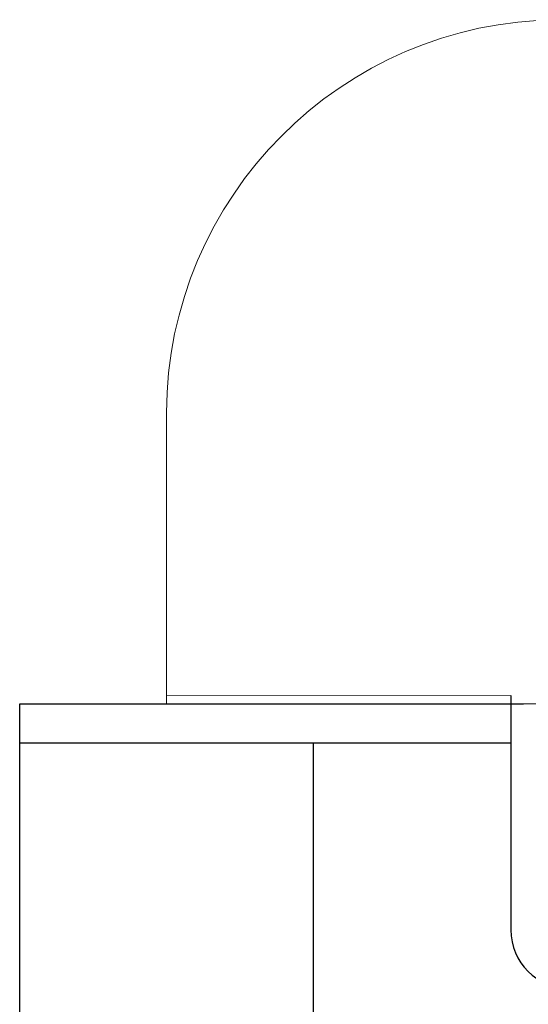
# Model space of a CAD drawing. Units: millimetres. Extents: x 376 to 2303, y 115 to 1471.
# Drawn here: x 680 to 732, y 1133 to 1234 of the extents above; entities that cross this region are included whole.
import ezdxf

# ---------------------------------------------------------------- set-up
doc = ezdxf.new("R2010")
doc.units = ezdxf.units.MM
for name, color, linetype in [('C-Montagebügel', 7, 'Continuous'), ('Handbuch LA', 250, 'Continuous'), ('Kondensatorblech', 7, 'Continuous')]:
    doc.layers.add(name, color=color, linetype=linetype)

msp = doc.modelspace()

# ---------------------------------------------------------------- linework, layer by layer
at = {"layer": 'C-Montagebügel', "color": 7}
for p, q in [((679.579, 1160.057), (679.579, 1164.057)), ((679.579, 1164.057), (731.08, 1164.057)), ((679.579, 1160.057), (729.785, 1160.057))]:
    msp.add_line(p, q, dxfattribs=at)
msp.add_lwpolyline([(679.58, 1027.057), (679.58, 1160.057), (709.579, 1160.057), (709.579, 1027.057), (679.58, 1027.057)], close=True, dxfattribs=at)
at = {"layer": 'Handbuch LA', "color": 7}
msp.add_line((729.785, 1164.902), (729.785, 1140.898), dxfattribs=at)
msp.add_arc((735.785, 1140.898), 6, 180, 270, dxfattribs=at)
at = {"layer": 'Kondensatorblech', "color": 7, "lineweight": 9}
for p, q in [((694.579, 1193.833), (694.579, 1164.057)), ((694.579, 1164.057), (944.581, 1164.057))]:
    msp.add_line(p, q, dxfattribs=at)
at = {"layer": 'Kondensatorblech', "color": 7, "linetype": 'ByBlock', "lineweight": 9}
msp.add_line((694.579, 1164.866), (729.785, 1164.902), dxfattribs=at)
at = {"layer": 'Kondensatorblech', "color": 7, "lineweight": 9}
msp.add_arc((734.957, 1193.677), 40.378, 90.53647, 179.77779, dxfattribs=at)

doc.saveas('drawing.dxf')
